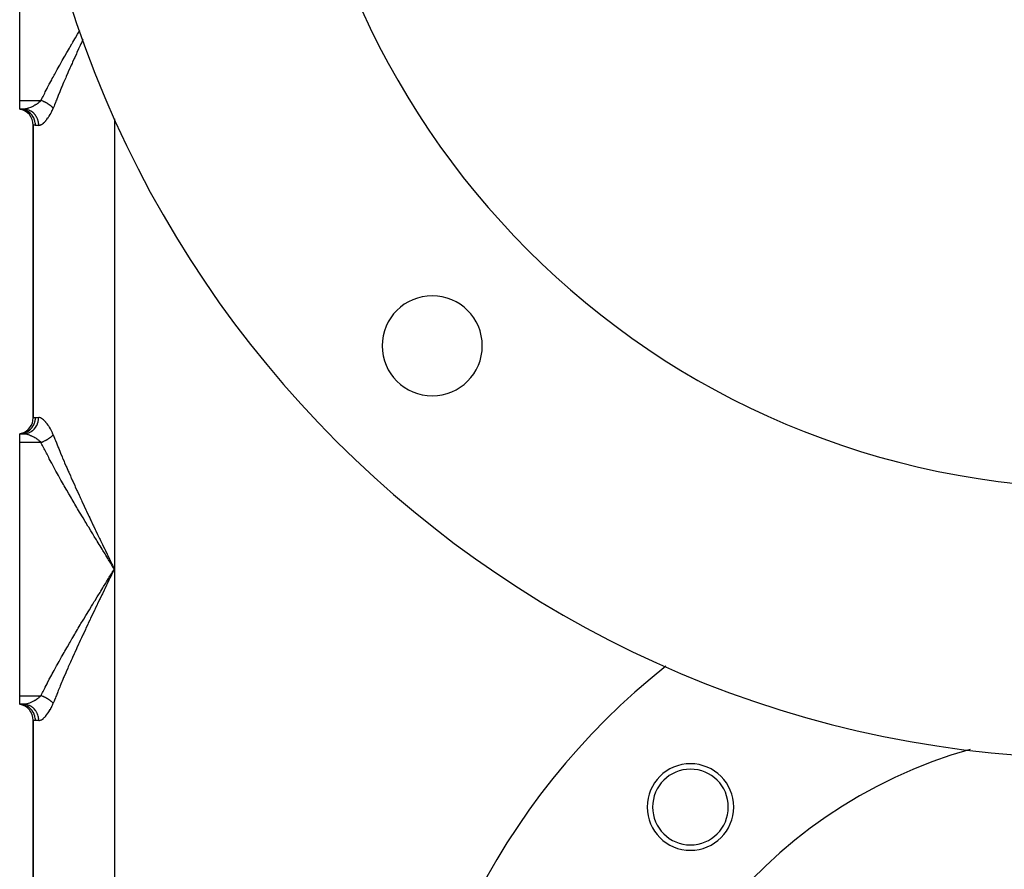
# Model space of a CAD drawing. Extents: x 24 to 1814, y -1045 to 580.
# Drawn here: x 1414 to 1596, y -310 to -153 of the extents above; entities that cross this region are included whole.
import ezdxf

# ---------------------------------------------------------------- set-up
doc = ezdxf.new("R2010")
doc.units = 0
doc.linetypes.add('DASHED', pattern=[11.05, 8.7, -2.35])
doc.layers.get('0').update_dxf_attribs({"linetype": 'CONTINUOUS'})
doc.layers.add('NEVIDI', color=4, linetype='DASHED')

msp = doc.modelspace()

# ---------------------------------------------------------------- linework, layer by layer
at = {"color": 2}
for p, q in [((1414, -168.296882), (1414, -121.488372)), ((1414, -169.892627), (1414, -168.296882)), ((1414.727452, -169.892627), (1414, -169.892627)), ((1414, -169.892627), (1414.306969, -169.958039)), ((1414.727452, -169.892627), (1414, -169.892627)), ((1414.000001, -169.892627), (1414.314251, -169.949632)), ((1414.000001, -169.892627), (1414.325691, -169.934547)), ((1414.273717, -169.905878), (1414.000002, -169.892627)), ((1416.5, -172.850667), (1416.5, -226.934587)), ((1416.5, -226.934587), (1416.5, -172.850667)), ((1414.289707, -229.828774), (1414, -229.892627)), ((1414.727448, -229.892627), (1414, -229.892627)), ((1414, -229.892627), (1414.727452, -229.892627)), ((1414, -231.488372), (1414, -229.892627)), ((1414.306969, -229.827215), (1414.000001, -229.892627)), ((1414.314251, -229.835622), (1414.000001, -229.892627)), ((1414.325691, -229.850706), (1414.000002, -229.892627)), ((1414, -278.296882), (1414, -231.488372)), ((1414, -279.892627), (1414, -278.296882)), ((1414.727452, -279.892627), (1414, -279.892627)), ((1414, -279.892627), (1414.306969, -279.958039)), ((1414.273728, -279.905868), (1414, -279.892627)), ((1414.727452, -279.892627), (1414, -279.892627)), ((1414.000001, -279.892627), (1414.314251, -279.949632)), ((1414.000001, -279.892627), (1414.325691, -279.934547)), ((1416.5, -282.850667), (1416.5, -466.934587)), ((1416.5, -466.934587), (1416.5, -282.850667))]:
    msp.add_line(p, q, dxfattribs=at)
for centre, radius, start, end in [((1614, -89.892627), 200, 180, 360), ((1614, -89.892627), 150, 180, 360), ((1413.5, -172.850667), 3, 0, 80.405932), ((1490.256313, -213.636314), 9.25, 0, 180), ((1490.256313, -213.636314), 9.25, 180, 360), ((1413.5, -226.934587), 3, 285.266953, 360), ((1614, -374.892627), 130, 128.299979, 180), ((1413.5, -282.850667), 3, 0, 80.405932), ((1614, -374.892627), 90, 105.651449, 180), ((1537.986021, -298.878648), 8, 0, 180), ((1537.986021, -298.878648), 7, 0, 180), ((1537.986021, -298.878648), 8, 180, 360), ((1537.986021, -298.878648), 7, 180, 360)]:
    msp.add_arc(centre, radius, start, end, dxfattribs=at)
at = {"layer": 'NEVIDI', "color": 7, "linetype": 'CONTINUOUS'}
for p, q in [((1424.312887, -156.692586), (1424.69475, -156.048236)), ((1424.69475, -156.048236), (1424.819892, -155.83776)), ((1424.819892, -155.83776), (1425.117808, -155.33824)), ((1423.314231, -158.394448), (1423.663671, -157.795976)), ((1423.663671, -157.795976), (1423.687813, -157.754752)), ((1423.687813, -157.754752), (1423.810667, -157.545213)), ((1423.810667, -157.545213), (1424.188696, -156.902858)), ((1424.188696, -156.902858), (1424.312887, -156.692586)), ((1425.178998, -158.116526), (1424.990026, -158.526194)), ((1425.30374, -157.846861), (1425.178998, -158.116526)), ((1425.407451, -157.623107), (1425.30374, -157.846861)), ((1425.68655, -157.023057), (1425.407451, -157.623107)), ((1422.221509, -160.290003), (1422.339788, -160.082887)), ((1422.339788, -160.082887), (1422.703981, -159.448239)), ((1422.703981, -159.448239), (1422.823852, -159.240323)), ((1422.823852, -159.240323), (1423.192828, -158.603184)), ((1423.192828, -158.603184), (1423.314231, -158.394448)), ((1424.475879, -159.648369), (1424.16996, -160.32179)), ((1424.577413, -159.42584), (1424.475879, -159.648369)), ((1424.887192, -158.749733), (1424.577413, -159.42584)), ((1424.990026, -158.526194), (1424.887192, -158.749733)), ((1420.928225, -162.591455), (1421.276779, -161.963985)), ((1421.276779, -161.963985), (1421.391664, -161.758408)), ((1421.391664, -161.758408), (1421.74568, -161.128554)), ((1421.74568, -161.128554), (1421.862297, -160.92222)), ((1421.862297, -160.92222), (1422.221509, -160.290003)), ((1423.517137, -161.775109), (1423.371477, -162.102718)), ((1423.669226, -161.434403), (1423.517137, -161.775109)), ((1423.767965, -161.213925), (1423.669226, -161.434403)), ((1424.069716, -160.543465), (1423.767965, -161.213925)), ((1424.16996, -160.32179), (1424.069716, -160.543465)), ((1420.173056, -163.972399), (1420.360995, -163.625751)), ((1420.360995, -163.625751), (1420.472183, -163.421634)), ((1420.472183, -163.421634), (1420.81511, -162.796358)), ((1420.81511, -162.796358), (1420.928225, -162.591455)), ((1422.884706, -163.207487), (1422.596028, -163.870576)), ((1422.980746, -162.988239), (1422.884706, -163.207487)), ((1423.273976, -162.322748), (1422.980746, -162.988239)), ((1423.371477, -162.102718), (1423.273976, -162.322748)), ((1419.152679, -165.894832), (1419.476917, -165.27595)), ((1419.476917, -165.27595), (1419.584042, -165.073205)), ((1419.584042, -165.073205), (1419.914803, -164.452254)), ((1419.914803, -164.452254), (1420.024006, -164.248834)), ((1420.024006, -164.248834), (1420.173056, -163.972399)), ((1421.982206, -165.302985), (1421.845805, -165.62591)), ((1422.12477, -164.967353), (1421.982206, -165.302985)), ((1422.21761, -164.749781), (1422.12477, -164.967353)), ((1422.501518, -164.089055), (1422.21761, -164.749781)), ((1422.596028, -163.870576), (1422.501518, -164.089055)), ((1418.317584, -167.530212), (1418.627715, -166.915257)), ((1418.627715, -166.915257), (1418.730358, -166.713801)), ((1418.730358, -166.713801), (1419.047733, -166.096922)), ((1419.047733, -166.096922), (1419.152679, -165.894832)), ((1421.12327, -167.369278), (1421.03565, -167.584868)), ((1421.391452, -166.715323), (1421.12327, -167.369278)), ((1421.480917, -166.499045), (1421.391452, -166.715323)), ((1421.754582, -165.842899), (1421.480917, -166.499045)), ((1421.845805, -165.62591), (1421.754582, -165.842899)), ((1414, -168.296882), (1417.93801, -168.296882)), ((1416.806067, -169.187991), (1416.614449, -169.297474)), ((1416.838859, -169.168356), (1416.806067, -169.187991)), ((1417.030105, -169.048273), (1416.838859, -169.168356)), ((1417.057822, -169.030043), (1417.030105, -169.048273)), ((1417.089919, -169.008657), (1417.057822, -169.030043)), ((1417.30227, -168.859227), (1417.089919, -169.008657)), ((1417.33343, -168.836046), (1417.30227, -168.859227)), ((1417.427197, -168.764134), (1417.33343, -168.836046)), ((1417.537268, -168.675213), (1417.427197, -168.764134)), ((1417.567081, -168.650214), (1417.537268, -168.675213)), ((1417.760344, -168.47715), (1417.567081, -168.650214)), ((1417.788313, -168.450293), (1417.760344, -168.47715)), ((1417.78962, -168.449026), (1417.788313, -168.450293)), ((1417.938007, -168.296879), (1417.78962, -168.449026)), ((1417.938007, -168.296881), (1418.217369, -167.731059)), ((1417.944706, -168.299303), (1417.938007, -168.296881)), ((1418.026225, -168.329436), (1417.944706, -168.299303)), ((1418.062, -168.343044), (1418.026225, -168.329436)), ((1418.099768, -168.357663), (1418.062, -168.343044)), ((1418.133642, -168.370996), (1418.099768, -168.357663)), ((1418.143389, -168.374872), (1418.133642, -168.370996)), ((1418.179075, -168.38921), (1418.143389, -168.374872)), ((1418.260188, -168.422672), (1418.179075, -168.38921)), ((1418.217369, -167.731059), (1418.317584, -167.530212)), ((1418.295743, -168.437724), (1418.260188, -168.422672)), ((1418.323557, -168.449663), (1418.295743, -168.437724)), ((1418.357084, -168.464246), (1418.323557, -168.449663)), ((1418.376413, -168.47275), (1418.357084, -168.464246)), ((1418.41173, -168.488469), (1418.376413, -168.47275)), ((1418.491857, -168.525016), (1418.41173, -168.488469)), ((1418.526894, -168.541386), (1418.491857, -168.525016)), ((1418.544732, -168.549813), (1418.526894, -168.541386)), ((1418.577817, -168.565607), (1418.544732, -168.549813)), ((1418.606312, -168.579385), (1418.577817, -168.565607)), ((1418.641034, -168.596392), (1418.606312, -168.579385)), ((1418.71957, -168.635761), (1418.641034, -168.596392)), ((1418.753858, -168.653347), (1418.71957, -168.635761)), ((1418.761968, -168.657542), (1418.753858, -168.653347)), ((1418.794331, -168.674419), (1418.761968, -168.657542)), ((1418.831432, -168.69404), (1418.794331, -168.674419)), ((1418.865255, -168.712184), (1418.831432, -168.69404)), ((1418.941703, -168.754113), (1418.865255, -168.712184)), ((1418.973763, -168.772084), (1418.941703, -168.754113)), ((1418.97496, -168.77276), (1418.973763, -168.772084)), ((1419.005199, -168.789933), (1418.97496, -168.77276)), ((1419.050186, -168.815873), (1419.005199, -168.789933)), ((1419.0829, -168.835036), (1419.050186, -168.815873)), ((1419.156685, -168.879212), (1419.0829, -168.835036)), ((1419.178858, -168.892752), (1419.156685, -168.879212)), ((1419.188755, -168.898835), (1419.178858, -168.892752)), ((1419.209156, -168.911456), (1419.188755, -168.898835)), ((1419.261004, -168.944021), (1419.209156, -168.911456)), ((1419.292371, -168.964071), (1419.261004, -168.944021)), ((1419.362956, -169.010185), (1419.292371, -168.964071)), ((1419.375801, -169.018729), (1419.362956, -169.010185)), ((1419.3935, -169.030579), (1419.375801, -169.018729)), ((1419.404671, -169.038107), (1419.3935, -169.030579)), ((1419.462366, -169.077581), (1419.404671, -169.038107)), ((1419.492166, -169.098371), (1419.462366, -169.077581)), ((1419.559062, -169.146087), (1419.492166, -169.098371)), ((1419.563255, -169.149128), (1419.559062, -169.146087)), ((1419.587998, -169.167193), (1419.563255, -169.149128)), ((1419.590692, -169.169172), (1419.587998, -169.167193)), ((1419.652868, -169.215583), (1419.590692, -169.169172)), ((1419.68084, -169.236928), (1419.652868, -169.215583)), ((1419.740106, -169.283165), (1419.68084, -169.236928)), ((1420.431201, -169.101415), (1420.347555, -169.315753)), ((1420.598646, -168.67581), (1420.431201, -169.101415)), ((1420.687678, -168.451305), (1420.598646, -168.67581)), ((1420.773227, -168.236703), (1420.687678, -168.451305)), ((1421.03565, -167.584868), (1420.773227, -168.236703)), ((1414.322307, -169.911012), (1414.273717, -169.905878)), ((1414.339033, -169.912974), (1414.322307, -169.911012)), ((1414.659862, -169.970415), (1414.339033, -169.912974)), ((1414.706166, -169.98189), (1414.659862, -169.970415)), ((1414.722486, -169.986131), (1414.706166, -169.98189)), ((1415.034344, -170.087613), (1414.722486, -169.986131)), ((1414.898647, -169.885149), (1414.727454, -169.892627)), ((1414.730521, -169.892629), (1414.727454, -169.892627)), ((1414.98987, -169.905886), (1414.730521, -169.892629)), ((1414.924976, -169.882772), (1414.898647, -169.885149)), ((1415.046646, -169.868025), (1414.924976, -169.882772)), ((1415.052416, -169.912977), (1414.98987, -169.905886)), ((1415.07719, -170.104724), (1415.034344, -170.087613)), ((1415.107963, -169.85842), (1415.046646, -169.868025)), ((1415.103269, -169.91987), (1415.052416, -169.912977)), ((1415.092813, -170.111163), (1415.07719, -170.104724)), ((1415.390013, -170.25524), (1415.092813, -170.111163)), ((1415.359982, -169.970438), (1415.103269, -169.91987)), ((1415.135848, -169.853603), (1415.107963, -169.85842)), ((1415.328615, -169.813176), (1415.135848, -169.853603)), ((1415.357928, -169.806006), (1415.328615, -169.813176)), ((1415.402323, -169.794665), (1415.357928, -169.806006)), ((1415.419718, -169.98608), (1415.359982, -169.970438)), ((1415.429156, -170.277465), (1415.390013, -170.25524)), ((1415.560204, -169.749872), (1415.402323, -169.794665)), ((1415.469313, -170.000208), (1415.419718, -169.98608)), ((1415.443802, -170.28599), (1415.429156, -170.277465)), ((1415.720666, -170.470298), (1415.443802, -170.28599)), ((1415.718683, -170.087565), (1415.469313, -170.000208)), ((1415.590892, -169.74039), (1415.560204, -169.749872)), ((1415.788878, -169.673516), (1415.590892, -169.74039)), ((1415.774837, -170.111162), (1415.718683, -170.087565)), ((1415.755398, -170.496811), (1415.720666, -170.470298)), ((1415.768807, -170.507268), (1415.755398, -170.496811)), ((1416.020511, -170.729085), (1415.768807, -170.507268)), ((1415.822116, -170.132209), (1415.774837, -170.111162)), ((1415.802144, -169.668694), (1415.788878, -169.673516)), ((1415.833822, -169.65701), (1415.802144, -169.668694)), ((1416.059732, -170.255267), (1415.822116, -170.132209)), ((1416.049483, -169.571316), (1415.833822, -169.65701)), ((1416.050464, -170.759105), (1416.020511, -170.729085)), ((1416.081644, -169.557634), (1416.049483, -169.571316)), ((1416.062395, -170.771306), (1416.050464, -170.759105)), ((1416.111245, -170.285994), (1416.059732, -170.255267)), ((1416.283849, -171.026706), (1416.062395, -170.771306)), ((1416.196342, -169.50696), (1416.081644, -169.557634)), ((1416.155583, -170.313681), (1416.111245, -170.285994)), ((1416.376613, -170.470313), (1416.155583, -170.313681)), ((1416.299906, -169.458705), (1416.196342, -169.50696)), ((1416.308885, -171.059592), (1416.283849, -171.026706)), ((1416.332559, -169.443001), (1416.299906, -169.458705)), ((1416.319099, -171.073283), (1416.308885, -171.059592)), ((1416.506111, -171.357911), (1416.319099, -171.073283)), ((1416.552498, -169.331012), (1416.332559, -169.443001)), ((1416.422735, -170.507271), (1416.376613, -170.470313)), ((1416.463298, -170.541113), (1416.422735, -170.507271)), ((1416.663848, -170.728957), (1416.463298, -170.541113)), ((1416.585366, -169.313329), (1416.552498, -169.331012)), ((1416.614449, -169.297474), (1416.585366, -169.313329)), ((1416.704115, -170.771305), (1416.663848, -170.728957)), ((1416.74, -170.810531), (1416.704115, -170.771305)), ((1416.916368, -171.026713), (1416.74, -170.810531)), ((1416.950144, -171.073277), (1416.916368, -171.026713)), ((1416.980848, -171.117306), (1416.950144, -171.073277)), ((1419.464754, -171.167385), (1419.642601, -170.871158)), ((1419.642601, -170.871158), (1419.668466, -170.825636)), ((1419.668466, -170.825636), (1419.839626, -170.506422)), ((1419.743614, -169.285945), (1419.740106, -169.283165)), ((1419.765827, -169.303678), (1419.743614, -169.285945)), ((1419.770666, -169.307568), (1419.765827, -169.303678)), ((1419.831127, -169.357051), (1419.770666, -169.307568)), ((1419.857162, -169.378875), (1419.831127, -169.357051)), ((1419.839626, -170.506422), (1419.864216, -170.457733)), ((1419.905127, -169.419948), (1419.857162, -169.378875)), ((1419.864216, -170.457733), (1420.026802, -170.114214)), ((1419.915257, -169.428772), (1419.905127, -169.419948)), ((1419.928948, -169.440783), (1419.915257, -169.428772)), ((1419.940218, -169.450746), (1419.928948, -169.440783)), ((1419.995863, -169.500977), (1419.940218, -169.450746)), ((1420.019735, -169.523086), (1419.995863, -169.500977)), ((1420.057266, -169.558573), (1420.019735, -169.523086)), ((1420.026802, -170.114214), (1420.050103, -170.061515)), ((1420.050103, -170.061515), (1420.198342, -169.701138)), ((1420.072805, -169.573539), (1420.057266, -169.558573)), ((1420.07903, -169.579582), (1420.072805, -169.573539)), ((1420.095531, -169.595731), (1420.07903, -169.579582)), ((1420.145942, -169.646329), (1420.095531, -169.595731)), ((1420.167478, -169.668563), (1420.145942, -169.646329)), ((1420.195553, -169.698152), (1420.167478, -169.668563)), ((1420.198346, -169.701134), (1420.195553, -169.698152)), ((1420.347555, -169.315753), (1420.198342, -169.701138)), ((1416.51853, -172.854493), (1416.5, -172.850667)), ((1416.5259, -171.392631), (1416.506111, -171.357911)), ((1416.524755, -172.855696), (1416.51853, -172.854493)), ((1416.590618, -172.867015), (1416.524755, -172.855696)), ((1416.534231, -171.407574), (1416.5259, -171.392631)), ((1416.683258, -171.716691), (1416.534231, -171.407574)), ((1416.603967, -172.869067), (1416.590618, -172.867015)), ((1416.619291, -172.871337), (1416.603967, -172.869067)), ((1416.717917, -172.883279), (1416.619291, -172.871337)), ((1416.697823, -171.75249), (1416.683258, -171.716691)), ((1416.704202, -171.768592), (1416.697823, -171.75249)), ((1416.812115, -172.096632), (1416.704202, -171.768592)), ((1416.738226, -172.885126), (1416.717917, -172.883279)), ((1416.898609, -172.892554), (1416.738226, -172.885126)), ((1416.821597, -172.132954), (1416.812115, -172.096632)), ((1416.82576, -172.149502), (1416.821597, -172.132954)), ((1416.890421, -172.491139), (1416.82576, -172.149502)), ((1416.894878, -172.526704), (1416.890421, -172.491139)), ((1416.896884, -172.54391), (1416.894878, -172.526704)), ((1416.916667, -172.892627), (1416.896884, -172.54391)), ((1416.916667, -172.892627), (1416.898609, -172.892554)), ((1417.522877, -172.892627), (1416.916667, -172.892627)), ((1417.129385, -171.357909), (1416.980848, -171.117306)), ((1417.156332, -171.407563), (1417.129385, -171.357909)), ((1417.181293, -171.455603), (1417.156332, -171.407563)), ((1417.299169, -171.716688), (1417.181293, -171.455603)), ((1417.319242, -171.768589), (1417.299169, -171.716688)), ((1417.337999, -171.819751), (1417.319242, -171.768589)), ((1417.42267, -172.096627), (1417.337999, -171.819751)), ((1417.435796, -172.149697), (1417.42267, -172.096627)), ((1417.448026, -172.203063), (1417.435796, -172.149697)), ((1417.497722, -172.491132), (1417.448026, -172.203063)), ((1417.503915, -172.543879), (1417.497722, -172.491132)), ((1417.509406, -172.598578), (1417.503915, -172.543879)), ((1417.522878, -172.892623), (1417.509406, -172.598578)), ((1417.522877, -172.892627), (1417.562267, -172.891488)), ((1417.562267, -172.891488), (1417.643875, -172.881955)), ((1417.643875, -172.881955), (1417.66553, -172.877904)), ((1417.66553, -172.877904), (1417.817136, -172.833521)), ((1417.817136, -172.833521), (1417.840014, -172.824574)), ((1417.840014, -172.824574), (1417.999611, -172.747705)), ((1417.999611, -172.747705), (1418.023804, -172.733997)), ((1418.023804, -172.733997), (1418.191267, -172.625635)), ((1418.191267, -172.625635), (1418.216651, -172.607266)), ((1418.216651, -172.607266), (1418.370959, -172.485513)), ((1418.370959, -172.485513), (1418.392018, -172.467604)), ((1418.392018, -172.467604), (1418.418332, -172.4448)), ((1418.418332, -172.4448), (1418.597757, -172.276882)), ((1418.597757, -172.276882), (1418.624516, -172.250023)), ((1418.624516, -172.250023), (1418.806074, -172.055648)), ((1418.806074, -172.055648), (1418.833223, -172.024773)), ((1418.833223, -172.024773), (1419.016501, -171.803995)), ((1419.016501, -171.803995), (1419.043689, -171.769388)), ((1419.043689, -171.769388), (1419.227838, -171.521831)), ((1419.227838, -171.521831), (1419.255106, -171.483172)), ((1419.255106, -171.483172), (1419.388475, -171.286215)), ((1419.388475, -171.286215), (1419.437925, -171.209713)), ((1419.437925, -171.209713), (1419.464754, -171.167385)), ((1431.5, -171.667849), (1431.5, -254.892627)), ((1416.5, -226.934587), (1416.5002, -226.934542)), ((1416.5002, -226.934542), (1416.524755, -226.929558)), ((1416.524755, -226.929558), (1416.531877, -226.928218)), ((1416.531877, -226.928218), (1416.603967, -226.916187)), ((1416.603967, -226.916187), (1416.618226, -226.914071)), ((1416.618226, -226.914071), (1416.619291, -226.913917)), ((1416.619291, -226.913917), (1416.738226, -226.900128)), ((1416.738226, -226.900128), (1416.759428, -226.898423)), ((1416.759428, -226.898423), (1416.916667, -226.892627)), ((1416.829883, -227.618968), (1416.89042, -227.294122)), ((1416.89042, -227.294122), (1416.896885, -227.241345)), ((1416.896885, -227.241345), (1416.898793, -227.224141)), ((1416.898793, -227.224141), (1416.916667, -226.892627)), ((1416.916667, -226.892627), (1417.522877, -226.892627)), ((1417.435796, -227.635555), (1417.497492, -227.295948)), ((1417.497492, -227.295948), (1417.497712, -227.294199)), ((1417.497712, -227.294199), (1417.503915, -227.241373)), ((1417.503915, -227.241373), (1417.522877, -226.895918)), ((1417.562267, -226.893765), (1417.522877, -226.892627)), ((1417.522877, -226.895918), (1417.522879, -226.892627)), ((1417.666147, -226.907463), (1417.562267, -226.893765)), ((1417.688125, -226.912207), (1417.666147, -226.907463)), ((1417.841243, -226.961157), (1417.688125, -226.912207)), ((1417.864326, -226.970766), (1417.841243, -226.961157)), ((1418.025527, -227.05225), (1417.864326, -226.970766)), ((1418.049911, -227.066621), (1418.025527, -227.05225)), ((1418.218761, -227.179553), (1418.049911, -227.066621)), ((1418.244525, -227.198733), (1418.218761, -227.179553)), ((1418.370959, -227.299754), (1418.244525, -227.198733)), ((1418.420579, -227.342434), (1418.370959, -227.299754)), ((1418.447089, -227.365924), (1418.420579, -227.342434)), ((1418.626594, -227.537336), (1418.447089, -227.365924)), ((1415.458331, -229.490693), (1415.720707, -229.314924)), ((1415.720707, -229.314924), (1415.768807, -229.277985)), ((1415.768807, -229.277985), (1415.782118, -229.267479)), ((1415.782118, -229.267479), (1416.020394, -229.056283)), ((1416.020394, -229.056283), (1416.062394, -229.013947)), ((1416.062394, -229.013947), (1416.074257, -229.001675)), ((1416.074257, -229.001675), (1416.283862, -228.758529)), ((1416.111242, -229.49926), (1416.376631, -229.314923)), ((1416.283862, -228.758529), (1416.319098, -228.711972)), ((1416.319098, -228.711972), (1416.329264, -228.698181)), ((1416.329264, -228.698181), (1416.506099, -228.427362)), ((1416.376631, -229.314923), (1416.381705, -229.310935)), ((1416.381705, -229.310935), (1416.422731, -229.277984)), ((1416.422731, -229.277984), (1416.663869, -229.056273)), ((1416.506099, -228.427362), (1416.53423, -228.377682)), ((1416.53423, -228.377682), (1416.542517, -228.362617)), ((1416.542517, -228.362617), (1416.683259, -228.06856)), ((1416.663869, -229.056273), (1416.667562, -229.052459)), ((1416.667562, -229.052459), (1416.704112, -229.013948)), ((1416.683259, -228.06856), (1416.704201, -228.016664)), ((1416.704112, -229.013948), (1416.916293, -228.75864)), ((1416.704201, -228.016664), (1416.710461, -228.000594)), ((1416.710461, -228.000594), (1416.812115, -227.68862)), ((1416.812115, -227.68862), (1416.82576, -227.635754)), ((1416.82576, -227.635754), (1416.829883, -227.618968)), ((1416.916293, -228.75864), (1416.91861, -228.755506)), ((1416.91861, -228.755506), (1416.950144, -228.711975)), ((1416.950144, -228.711975), (1417.129343, -228.42742)), ((1417.129343, -228.42742), (1417.130533, -228.425272)), ((1417.130533, -228.425272), (1417.156333, -228.377689)), ((1417.156333, -228.377689), (1417.299175, -228.068552)), ((1417.299175, -228.068552), (1417.299631, -228.067402)), ((1417.299631, -228.067402), (1417.319243, -228.016663)), ((1417.319243, -228.016663), (1417.422631, -227.68878)), ((1417.422631, -227.68878), (1417.422693, -227.68854)), ((1417.422693, -227.68854), (1417.435796, -227.635555)), ((1418.653333, -227.564671), (1418.626594, -227.537336)), ((1418.835276, -227.762836), (1418.653333, -227.564671)), ((1418.862299, -227.794071), (1418.835276, -227.762836)), ((1419.045741, -228.018607), (1418.862299, -227.794071)), ((1419.073125, -228.054028), (1419.045741, -228.018607)), ((1419.257401, -228.305602), (1419.073125, -228.054028)), ((1419.28475, -228.344948), (1419.257401, -228.305602)), ((1419.388477, -228.49917), (1419.28475, -228.344948)), ((1419.466732, -228.62102), (1419.388477, -228.49917)), ((1419.493418, -228.663719), (1419.466732, -228.62102)), ((1419.66988, -228.962089), (1419.493418, -228.663719)), ((1419.695472, -229.007844), (1419.66988, -228.962089)), ((1419.865068, -229.329219), (1419.695472, -229.007844)), ((1414.000002, -229.892627), (1414.273771, -229.87937)), ((1414.273771, -229.87937), (1414.339033, -229.872279)), ((1414.339033, -229.872279), (1414.355761, -229.870216)), ((1414.355761, -229.870216), (1414.659914, -229.814827)), ((1414.659914, -229.814827), (1414.722486, -229.799122)), ((1414.722486, -229.799122), (1414.738573, -229.79484)), ((1414.727448, -229.892627), (1414.989852, -229.87937)), ((1414.727448, -229.892627), (1414.873127, -229.898095)), ((1414.738573, -229.79484), (1415.034197, -229.697698)), ((1414.873127, -229.898095), (1414.899357, -229.900165)), ((1414.899357, -229.900165), (1415.046714, -229.917239)), ((1414.989852, -229.87937), (1415.001447, -229.87817)), ((1415.001447, -229.87817), (1415.052417, -229.872277)), ((1415.034197, -229.697698), (1415.092814, -229.67409)), ((1415.046714, -229.917239), (1415.081707, -229.922552)), ((1415.052417, -229.872277), (1415.36001, -229.814808)), ((1415.081707, -229.922552), (1415.109406, -229.927077)), ((1415.092814, -229.67409), (1415.108469, -229.667529)), ((1415.108469, -229.667529), (1415.390059, -229.529988)), ((1415.109406, -229.927077), (1415.301473, -229.96567)), ((1415.301473, -229.96567), (1415.330662, -229.972571)), ((1415.330662, -229.972571), (1415.402237, -229.990566)), ((1415.36001, -229.814808), (1415.369993, -229.812298)), ((1415.369993, -229.812298), (1415.419719, -229.799174)), ((1415.390059, -229.529988), (1415.443803, -229.499263)), ((1415.402237, -229.990566), (1415.532137, -230.026927)), ((1415.419719, -229.799174), (1415.718674, -229.697692)), ((1415.443803, -229.499263), (1415.458331, -229.490693)), ((1415.532137, -230.026927), (1415.562706, -230.036147)), ((1415.562706, -230.036147), (1415.773019, -230.106029)), ((1415.718674, -229.697692), (1415.727164, -229.694221)), ((1415.727164, -229.694221), (1415.774836, -229.674091)), ((1415.773019, -230.106029), (1415.788862, -230.111733)), ((1415.774836, -229.674091), (1416.059725, -229.529989)), ((1415.788862, -230.111733), (1415.804719, -230.117502)), ((1415.804719, -230.117502), (1416.019731, -230.201488)), ((1416.019731, -230.201488), (1416.051972, -230.214989)), ((1416.051972, -230.214989), (1416.196279, -230.278264)), ((1416.059725, -229.529989), (1416.066477, -229.526048)), ((1416.066477, -229.526048), (1416.111242, -229.49926)), ((1416.196279, -230.278264), (1416.269797, -230.312276)), ((1416.269797, -230.312276), (1416.302382, -230.327732)), ((1416.302382, -230.327732), (1416.522268, -230.4382)), ((1416.522268, -230.4382), (1416.55508, -230.455623)), ((1416.55508, -230.455623), (1416.614362, -230.487733)), ((1416.614362, -230.487733), (1416.775944, -230.579464)), ((1416.775944, -230.579464), (1416.808855, -230.598924)), ((1416.808855, -230.598924), (1417.027918, -230.735548)), ((1417.027918, -230.735548), (1417.030036, -230.736932)), ((1417.030036, -230.736932), (1417.060171, -230.756761)), ((1417.060171, -230.756761), (1417.272753, -230.904374)), ((1417.272753, -230.904374), (1417.30398, -230.927282)), ((1417.30398, -230.927282), (1417.427198, -231.02111)), ((1417.427198, -231.02111), (1417.50831, -231.086133)), ((1417.50831, -231.086133), (1417.53835, -231.110929)), ((1417.53835, -231.110929), (1417.73252, -231.281873)), ((1418.719587, -231.149484), (1418.794285, -231.110863)), ((1418.794285, -231.110863), (1418.797579, -231.109133)), ((1418.797579, -231.109133), (1418.826511, -231.093839)), ((1418.826511, -231.093839), (1418.831504, -231.091182)), ((1418.831504, -231.091182), (1418.908323, -231.049615)), ((1418.908323, -231.049615), (1418.941793, -231.031099)), ((1418.941793, -231.031099), (1419.005171, -230.995342)), ((1419.005171, -230.995342), (1419.01731, -230.988389)), ((1419.01731, -230.988389), (1419.036426, -230.977369)), ((1419.036426, -230.977369), (1419.050189, -230.969382)), ((1419.050189, -230.969382), (1419.124413, -230.925528)), ((1419.124413, -230.925528), (1419.156685, -230.90604)), ((1419.156685, -230.90604), (1419.209129, -230.873812)), ((1419.209129, -230.873812), (1419.229419, -230.861153)), ((1419.229419, -230.861153), (1419.239225, -230.854996)), ((1419.239225, -230.854996), (1419.261034, -230.841212)), ((1419.261034, -230.841212), (1419.332126, -230.795386)), ((1419.332126, -230.795386), (1419.362966, -230.775068)), ((1419.362966, -230.775068), (1419.404751, -230.747102)), ((1419.404751, -230.747102), (1419.432298, -230.728382)), ((1419.432298, -230.728382), (1419.433465, -230.727583)), ((1419.433465, -230.727583), (1419.462323, -230.707715)), ((1419.462323, -230.707715), (1419.529825, -230.660213)), ((1419.529825, -230.660213), (1419.559035, -230.639195)), ((1419.559035, -230.639195), (1419.590698, -230.616084)), ((1419.590698, -230.616084), (1419.617846, -230.595989)), ((1419.617846, -230.595989), (1419.624628, -230.590928)), ((1419.624628, -230.590928), (1419.652865, -230.569675)), ((1419.652865, -230.569675), (1419.716245, -230.520871)), ((1419.716245, -230.520871), (1419.743625, -230.499295)), ((1419.743625, -230.499295), (1419.765816, -230.48158)), ((1419.765816, -230.48158), (1419.791235, -230.46103)), ((1419.791235, -230.46103), (1419.804797, -230.449949)), ((1419.804797, -230.449949), (1419.83117, -230.428164)), ((1419.83117, -230.428164), (1419.890012, -230.378376)), ((1419.889516, -229.37844), (1419.865068, -229.329219)), ((1420.050495, -229.724633), (1419.889516, -229.37844)), ((1419.890012, -230.378376), (1419.915321, -230.356432)), ((1419.915321, -230.356432), (1419.928954, -230.344473)), ((1419.928954, -230.344473), (1419.952433, -230.323641)), ((1419.952433, -230.323641), (1419.971645, -230.306367)), ((1419.971645, -230.306367), (1419.99586, -230.284289)), ((1419.99586, -230.284289), (1420.049692, -230.233924)), ((1420.049692, -230.233924), (1420.072758, -230.211766)), ((1420.073515, -229.777679), (1420.050495, -229.724633)), ((1420.072758, -230.211766), (1420.079045, -230.205663)), ((1420.198342, -230.084116), (1420.073515, -229.777679)), ((1420.079045, -230.205663), (1420.100493, -230.184631)), ((1420.100493, -230.184631), (1420.124035, -230.161155)), ((1420.124035, -230.161155), (1420.145913, -230.138954)), ((1420.145913, -230.138954), (1420.19444, -230.088286)), ((1420.19444, -230.088286), (1420.198341, -230.084123)), ((1420.198342, -230.084116), (1420.431202, -230.68384)), ((1420.431202, -230.68384), (1420.515315, -230.898201)), ((1420.515315, -230.898201), (1420.598649, -231.109452)), ((1420.598649, -231.109452), (1420.773225, -231.548546)), ((1417.93801, -231.488372), (1414, -231.488372)), ((1417.73252, -231.281873), (1417.760823, -231.308549)), ((1417.760823, -231.308549), (1417.789522, -231.336123)), ((1417.789522, -231.336123), (1417.938007, -231.488367)), ((1417.938007, -231.488367), (1417.942805, -231.486633)), ((1418.11769, -231.853328), (1417.938009, -231.488373)), ((1417.942805, -231.486633), (1417.990532, -231.469156)), ((1417.990532, -231.469156), (1418.02626, -231.455801)), ((1418.02626, -231.455801), (1418.107812, -231.424446)), ((1418.107812, -231.424446), (1418.13366, -231.414254)), ((1418.217364, -232.054184), (1418.11769, -231.853328)), ((1418.13366, -231.414254), (1418.1435, -231.410341)), ((1418.1435, -231.410341), (1418.167518, -231.400718)), ((1418.167518, -231.400718), (1418.224706, -231.377376)), ((1418.525993, -232.669354), (1418.217364, -232.054184)), ((1418.224706, -231.377376), (1418.260245, -231.362566)), ((1418.260245, -231.362566), (1418.341092, -231.327997)), ((1418.341092, -231.327997), (1418.357098, -231.321008)), ((1418.357098, -231.321008), (1418.376455, -231.312491)), ((1418.376455, -231.312491), (1418.390622, -231.306213)), ((1418.390622, -231.306213), (1418.456884, -231.276342)), ((1418.456884, -231.276342), (1418.49183, -231.26025)), ((1418.49183, -231.26025), (1418.571508, -231.222671)), ((1418.627711, -232.869987), (1418.525993, -232.669354)), ((1418.571508, -231.222671), (1418.577788, -231.219657)), ((1418.577788, -231.219657), (1418.606328, -231.205858)), ((1418.606328, -231.205858), (1418.610781, -231.20369)), ((1418.610781, -231.20369), (1418.685217, -231.166867)), ((1418.943687, -233.487068), (1418.627711, -232.869987)), ((1418.685217, -231.166867), (1418.719587, -231.149484)), ((1420.773225, -231.548546), (1420.859242, -231.763253)), ((1420.859242, -231.763253), (1421.123268, -232.415973)), ((1421.123268, -232.415973), (1421.211213, -232.631385)), ((1421.211213, -232.631385), (1421.480917, -233.286209)), ((1419.047739, -233.688344), (1418.943687, -233.487068)), ((1419.370676, -234.307402), (1419.047739, -233.688344)), ((1419.476939, -234.509344), (1419.370676, -234.307402)), ((1419.806474, -235.130444), (1419.476939, -234.509344)), ((1421.480917, -233.286209), (1421.570696, -233.502349)), ((1421.570696, -233.502349), (1421.845805, -234.159344)), ((1421.845805, -234.159344), (1421.937095, -234.375669)), ((1421.937095, -234.375669), (1421.982183, -234.482215)), ((1421.982183, -234.482215), (1422.21761, -235.035472)), ((1419.914842, -235.333073), (1419.806474, -235.130444)), ((1420.173057, -235.812855), (1419.914842, -235.333073)), ((1420.250631, -235.956192), (1420.173057, -235.812855)), ((1420.360994, -236.159499), (1420.250631, -235.956192)), ((1420.702851, -236.784895), (1420.360994, -236.159499)), ((1422.21761, -235.035472), (1422.310813, -235.253133)), ((1422.310813, -235.253133), (1422.596027, -235.914677)), ((1422.596027, -235.914677), (1422.690827, -236.133123)), ((1422.690827, -236.133123), (1422.980746, -236.797015)), ((1420.815148, -236.988963), (1420.702851, -236.784895)), ((1421.162691, -237.616522), (1420.815148, -236.988963)), ((1421.276776, -237.821264), (1421.162691, -237.616522)), ((1421.629808, -238.45113), (1421.276776, -237.821264)), ((1422.980746, -236.797015), (1423.077068, -237.016258)), ((1423.077068, -237.016258), (1423.371477, -237.682536)), ((1423.371477, -237.682536), (1423.469008, -237.902041)), ((1423.469008, -237.902041), (1423.517137, -238.010145)), ((1423.517137, -238.010145), (1423.767965, -238.571329)), ((1421.745676, -238.656691), (1421.629808, -238.45113)), ((1422.103965, -239.288914), (1421.745676, -238.656691)), ((1422.221513, -239.495258), (1422.103965, -239.288914)), ((1422.58484, -240.129897), (1422.221513, -239.495258)), ((1422.703996, -240.337042), (1422.58484, -240.129897)), ((1423.767965, -238.571329), (1423.867138, -238.792224)), ((1423.867138, -238.792224), (1424.169985, -239.463517)), ((1424.169985, -239.463517), (1424.270607, -239.685519)), ((1424.270607, -239.685519), (1424.577413, -240.359414)), ((1423.072156, -240.974158), (1422.703996, -240.337042)), ((1423.192859, -241.182124), (1423.072156, -240.974158)), ((1423.565668, -241.821774), (1423.192859, -241.182124)), ((1423.663685, -241.989302), (1423.565668, -241.821774)), ((1423.687861, -242.030584), (1423.663685, -241.989302)), ((1424.065083, -242.672738), (1423.687861, -242.030584)), ((1424.577413, -240.359414), (1424.679246, -240.582131)), ((1424.679246, -240.582131), (1424.989985, -241.25897)), ((1424.989985, -241.25897), (1425.092958, -241.482379)), ((1425.092958, -241.482379), (1425.178998, -241.668727)), ((1425.178998, -241.668727), (1425.407451, -242.162146)), ((1424.188722, -242.882439), (1424.065083, -242.672738)), ((1424.569951, -243.526788), (1424.188722, -242.882439)), ((1424.69475, -243.737016), (1424.569951, -243.526788)), ((1425.078639, -244.381657), (1424.69475, -243.737016)), ((1425.407451, -242.162146), (1425.511607, -242.386465)), ((1425.511607, -242.386465), (1425.828894, -243.067475)), ((1425.828894, -243.067475), (1425.933908, -243.292135)), ((1425.933908, -243.292135), (1426.253518, -243.973781)), ((1425.204223, -244.591906), (1425.078639, -244.381657)), ((1425.590446, -245.236667), (1425.204223, -244.591906)), ((1425.716775, -245.446985), (1425.590446, -245.236667)), ((1426.105173, -246.091951), (1425.716775, -245.446985)), ((1426.253518, -243.973781), (1426.35922, -244.198553)), ((1426.35922, -244.198553), (1426.680674, -244.880218)), ((1426.680674, -244.880218), (1426.78688, -245.10484)), ((1426.78688, -245.10484), (1426.941426, -245.431195)), ((1426.941426, -245.431195), (1427.110195, -245.786937)), ((1426.232187, -246.302353), (1426.105173, -246.091951)), ((1426.6226, -246.947596), (1426.232187, -246.302353)), ((1426.75025, -247.158105), (1426.6226, -246.947596)), ((1427.142527, -247.803695), (1426.75025, -247.158105)), ((1427.110195, -245.786937), (1427.21704, -246.011813)), ((1427.21704, -246.011813), (1427.541889, -246.694003)), ((1427.541889, -246.694003), (1427.649261, -246.919009)), ((1427.649261, -246.919009), (1427.975633, -247.601598)), ((1427.270764, -248.014335), (1427.142527, -247.803695)), ((1427.497177, -248.385784), (1427.270764, -248.014335)), ((1427.663969, -248.659068), (1427.497177, -248.385784)), ((1427.793516, -248.871131), (1427.663969, -248.659068)), ((1428.188169, -249.51619), (1427.793516, -248.871131)), ((1427.975633, -247.601598), (1428.083492, -247.826762)), ((1428.083492, -247.826762), (1428.411258, -248.509824)), ((1428.411258, -248.509824), (1428.519627, -248.735301)), ((1428.519627, -248.735301), (1428.776374, -249.268841)), ((1428.776374, -249.268841), (1428.84858, -249.418734)), ((1428.318313, -249.728608), (1428.188169, -249.51619)), ((1428.714232, -250.373988), (1428.318313, -249.728608)), ((1428.844976, -250.586856), (1428.714232, -250.373988)), ((1429.242181, -251.232867), (1428.844976, -250.586856)), ((1428.84858, -249.418734), (1428.957217, -249.64413)), ((1428.957217, -249.64413), (1429.287481, -250.328506)), ((1429.287481, -250.328506), (1429.396548, -250.554259)), ((1429.396548, -250.554259), (1429.727744, -251.239097)), ((1429.37333, -251.44596), (1429.242181, -251.232867)), ((1429.771686, -252.092671), (1429.37333, -251.44596)), ((1429.727744, -251.239097), (1429.837152, -251.465121)), ((1429.903197, -252.306014), (1429.771686, -252.092671)), ((1429.837152, -251.465121), (1430.169309, -252.150779)), ((1430.302572, -252.9535), (1429.903197, -252.306014)), ((1430.169309, -252.150779), (1430.279009, -252.377074)), ((1430.279009, -252.377074), (1430.611979, -253.063551)), ((1430.434399, -253.167114), (1430.302572, -252.9535)), ((1430.834658, -253.815437), (1430.434399, -253.167114)), ((1430.611979, -253.063551), (1430.654618, -253.151423)), ((1430.654618, -253.151423), (1430.721849, -253.28996)), ((1430.721849, -253.28996), (1431.055664, -253.977617)), ((1430.966766, -254.029355), (1430.834658, -253.815437)), ((1431.367747, -254.678532), (1430.966766, -254.029355)), ((1431.055664, -253.977617), (1431.16583, -254.2045)), ((1431.16583, -254.2045), (1431.5, -254.892627)), ((1431.5, -254.892627), (1431.367747, -254.678532)), ((1430.034869, -257.265693), (1430.434392, -256.61814)), ((1430.434392, -256.61814), (1430.566373, -256.404325)), ((1430.566373, -256.404325), (1430.96676, -255.755902)), ((1430.945471, -256.0346), (1430.654572, -256.633927)), ((1431.055638, -255.80769), (1430.945471, -256.0346)), ((1430.96676, -255.755902), (1431.09899, -255.541812)), ((1431.389757, -255.119632), (1431.055638, -255.80769)), ((1431.09899, -255.541812), (1431.5, -254.892627)), ((1431.5, -254.892627), (1431.389757, -255.119632)), ((1431.5, -254.892627), (1431.5, -494.892627)), ((1428.975919, -258.985318), (1429.373327, -258.339293)), ((1429.373327, -258.339293), (1429.504661, -258.125992)), ((1429.504661, -258.125992), (1429.903191, -257.479239)), ((1430.059686, -257.860681), (1429.727772, -258.546099)), ((1429.903191, -257.479239), (1430.034869, -257.265693)), ((1430.169315, -257.634461), (1430.059686, -257.860681)), ((1430.502137, -256.948105), (1430.169315, -257.634461)), ((1430.612038, -256.721582), (1430.502137, -256.948105)), ((1430.654572, -256.633927), (1430.612038, -256.721582)), ((1427.923008, -260.702305), (1428.318311, -260.056644)), ((1428.318311, -260.056644), (1428.448823, -259.843765)), ((1428.448823, -259.843765), (1428.844974, -259.198397)), ((1428.844974, -259.198397), (1428.975919, -258.985318)), ((1429.178407, -259.682638), (1428.848591, -260.366498)), ((1429.287447, -259.456818), (1429.178407, -259.682638)), ((1429.618427, -258.772091), (1429.287447, -259.456818)), ((1429.727772, -258.546099), (1429.618427, -258.772091)), ((1426.878163, -262.416421), (1427.270756, -261.770929)), ((1427.270756, -261.770929), (1427.399495, -261.559651)), ((1427.399495, -261.559651), (1427.497199, -261.399429)), ((1427.497199, -261.399429), (1427.793511, -260.914124)), ((1427.793511, -260.914124), (1427.923008, -260.702305)), ((1428.303024, -261.500802), (1427.975634, -262.183653)), ((1428.41126, -261.275426), (1428.303024, -261.500802)), ((1428.740153, -260.591628), (1428.41126, -261.275426)), ((1428.776377, -260.516407), (1428.740153, -260.591628)), ((1428.848591, -260.366498), (1428.776377, -260.516407)), ((1425.843404, -264.127722), (1426.232185, -263.482905)), ((1426.232185, -263.482905), (1426.359484, -263.272275)), ((1426.359484, -263.272275), (1426.750245, -262.627157)), ((1426.750245, -262.627157), (1426.878163, -262.416421)), ((1427.434589, -263.31634), (1427.110195, -263.998317)), ((1427.54189, -263.09125), (1427.434589, -263.31634)), ((1427.867843, -262.408875), (1427.54189, -263.09125)), ((1427.975634, -262.183653), (1427.867843, -262.408875)), ((1424.819892, -265.83776), (1425.204223, -265.193347)), ((1425.204223, -265.193347), (1425.330131, -264.982857)), ((1425.330131, -264.982857), (1425.716774, -264.33827)), ((1425.716774, -264.33827), (1425.843404, -264.127722)), ((1426.574967, -265.12889), (1426.253518, -265.811473)), ((1426.680659, -264.905069), (1426.574967, -265.12889)), ((1426.941425, -264.354059), (1426.680659, -264.905069)), ((1427.00329, -264.223581), (1426.941425, -264.354059)), ((1427.110195, -263.998317), (1427.00329, -264.223581)), ((1423.810667, -267.545213), (1424.188696, -266.902858)), ((1424.188696, -266.902858), (1424.312887, -266.692586)), ((1424.312887, -266.692586), (1424.69475, -266.048236)), ((1424.69475, -266.048236), (1424.819892, -265.83776)), ((1425.723997, -266.942547), (1425.407452, -267.623105)), ((1425.828895, -266.717777), (1425.723997, -266.942547)), ((1426.147901, -266.036386), (1425.828895, -266.717777)), ((1426.253518, -265.811473), (1426.147901, -266.036386)), ((1422.703981, -269.448239), (1422.823852, -269.240323)), ((1422.823852, -269.240323), (1423.192828, -268.603184)), ((1423.192828, -268.603184), (1423.314231, -268.394448)), ((1423.314231, -268.394448), (1423.663671, -267.795976)), ((1423.663671, -267.795976), (1423.687813, -267.754752)), ((1423.687813, -267.754752), (1423.810667, -267.545213)), ((1424.887187, -268.749743), (1424.577413, -269.42584)), ((1424.990027, -268.526193), (1424.887187, -268.749743)), ((1425.178997, -268.116528), (1424.990027, -268.526193)), ((1425.303739, -267.846864), (1425.178997, -268.116528)), ((1425.407452, -267.623105), (1425.303739, -267.846864)), ((1421.391664, -271.758408), (1421.74568, -271.128554)), ((1421.74568, -271.128554), (1421.862297, -270.92222)), ((1421.862297, -270.92222), (1422.221509, -270.290003)), ((1422.221509, -270.290003), (1422.339788, -270.082887)), ((1422.339788, -270.082887), (1422.703981, -269.448239)), ((1424.069744, -270.543402), (1423.767965, -271.213925)), ((1424.170005, -270.321693), (1424.069744, -270.543402)), ((1424.475846, -269.648441), (1424.170005, -270.321693)), ((1424.577413, -269.42584), (1424.475846, -269.648441)), ((1420.472183, -273.421634), (1420.81511, -272.796358)), ((1420.81511, -272.796358), (1420.928225, -272.591455)), ((1420.928225, -272.591455), (1421.276779, -271.963985)), ((1421.276779, -271.963985), (1421.391664, -271.758408)), ((1422.980746, -272.988239), (1422.884702, -273.207497)), ((1423.273972, -272.322758), (1422.980746, -272.988239)), ((1423.371477, -272.102718), (1423.273972, -272.322758)), ((1423.517134, -271.775115), (1423.371477, -272.102718)), ((1423.669222, -271.434411), (1423.517134, -271.775115)), ((1423.767965, -271.213925), (1423.669222, -271.434411)), ((1419.584042, -275.073205), (1419.914803, -274.452254)), ((1419.914803, -274.452254), (1420.024006, -274.248834)), ((1420.024006, -274.248834), (1420.173056, -273.972399)), ((1420.173056, -273.972399), (1420.360995, -273.625751)), ((1420.360995, -273.625751), (1420.472183, -273.421634)), ((1422.21761, -274.749781), (1422.124758, -274.967381)), ((1422.501514, -274.089065), (1422.21761, -274.749781)), ((1422.596028, -273.870576), (1422.501514, -274.089065)), ((1422.884702, -273.207497), (1422.596028, -273.870576)), ((1418.730358, -276.713801), (1419.047733, -276.096922)), ((1419.047733, -276.096922), (1419.152679, -275.894832)), ((1419.152679, -275.894832), (1419.476917, -275.27595)), ((1419.476917, -275.27595), (1419.584042, -275.073205)), ((1421.480917, -276.499045), (1421.391448, -276.715334)), ((1421.754577, -275.84291), (1421.480917, -276.499045)), ((1421.845805, -275.62591), (1421.754577, -275.84291)), ((1421.982203, -275.302993), (1421.845805, -275.62591)), ((1422.124758, -274.967381), (1421.982203, -275.302993)), ((1414, -278.296882), (1417.93801, -278.296882)), ((1417.788313, -278.450293), (1417.760344, -278.47715)), ((1417.78962, -278.449026), (1417.788313, -278.450293)), ((1417.938007, -278.296879), (1417.78962, -278.449026)), ((1417.938007, -278.296881), (1418.217369, -277.731059)), ((1417.944709, -278.299303), (1417.938007, -278.296879)), ((1418.026273, -278.32945), (1417.944709, -278.299303)), ((1418.062012, -278.343042), (1418.026273, -278.32945)), ((1418.099803, -278.357667), (1418.062012, -278.343042)), ((1418.133658, -278.370992), (1418.099803, -278.357667)), ((1418.143482, -278.374898), (1418.133658, -278.370992)), ((1418.17915, -278.389228), (1418.143482, -278.374898)), ((1418.260222, -278.422672), (1418.17915, -278.389228)), ((1418.217369, -277.731059), (1418.317584, -277.530212)), ((1418.295759, -278.437716), (1418.260222, -278.422672)), ((1418.323564, -278.449652), (1418.295759, -278.437716)), ((1418.317584, -277.530212), (1418.627715, -276.915257)), ((1418.357096, -278.464239), (1418.323564, -278.449652)), ((1418.627715, -276.915257), (1418.730358, -276.713801)), ((1420.687676, -278.451311), (1420.598645, -278.675813)), ((1420.773227, -278.236703), (1420.687676, -278.451311)), ((1421.035645, -277.584878), (1420.773227, -278.236703)), ((1421.12327, -277.369278), (1421.035645, -277.584878)), ((1421.391448, -276.715334), (1421.12327, -277.369278)), ((1414.322367, -279.911007), (1414.273728, -279.905868)), ((1414.339074, -279.912968), (1414.322367, -279.911007)), ((1414.65988, -279.970415), (1414.339074, -279.912968)), ((1414.706146, -279.981878), (1414.65988, -279.970415)), ((1414.722445, -279.986113), (1414.706146, -279.981878)), ((1415.034334, -280.087606), (1414.722445, -279.986113)), ((1414.730518, -279.892629), (1414.727452, -279.892627)), ((1414.898647, -279.885149), (1414.727454, -279.892627)), ((1414.989804, -279.905868), (1414.730518, -279.892629)), ((1414.924976, -279.882772), (1414.898647, -279.885149)), ((1415.046646, -279.868025), (1414.924976, -279.882772)), ((1415.052434, -279.912969), (1414.989804, -279.905868)), ((1415.077222, -280.104736), (1415.034334, -280.087606)), ((1415.107963, -279.85842), (1415.046646, -279.868025)), ((1415.103275, -279.919863), (1415.052434, -279.912969)), ((1415.092817, -280.111165), (1415.077222, -280.104736)), ((1415.390047, -280.255246), (1415.092817, -280.111165)), ((1415.359904, -279.970416), (1415.103275, -279.919863)), ((1415.135848, -279.853603), (1415.107963, -279.85842)), ((1415.328615, -279.813176), (1415.135848, -279.853603)), ((1415.357928, -279.806006), (1415.328615, -279.813176)), ((1415.402323, -279.794665), (1415.357928, -279.806006)), ((1415.419721, -279.986073), (1415.359904, -279.970416)), ((1415.429111, -280.277428), (1415.390047, -280.255246)), ((1415.560204, -279.749872), (1415.402323, -279.794665)), ((1415.469314, -280.000199), (1415.419721, -279.986073)), ((1415.443787, -280.28597), (1415.429111, -280.277428)), ((1415.718792, -280.087606), (1415.469314, -280.000199)), ((1415.590892, -279.74039), (1415.560204, -279.749872)), ((1415.788878, -279.673516), (1415.590892, -279.74039)), ((1415.774844, -280.111165), (1415.718792, -280.087606)), ((1415.822116, -280.132209), (1415.774844, -280.111165)), ((1415.802144, -279.668694), (1415.788878, -279.673516)), ((1415.833822, -279.65701), (1415.802144, -279.668694)), ((1416.059717, -280.255246), (1415.822116, -280.132209)), ((1416.049483, -279.571316), (1415.833822, -279.65701)), ((1416.081644, -279.557634), (1416.049483, -279.571316)), ((1416.111224, -280.28597), (1416.059717, -280.255246)), ((1416.196342, -279.50696), (1416.081644, -279.557634)), ((1416.299906, -279.458705), (1416.196342, -279.50696)), ((1416.332559, -279.443001), (1416.299906, -279.458705)), ((1416.552498, -279.331012), (1416.332559, -279.443001)), ((1416.585366, -279.313329), (1416.552498, -279.331012)), ((1416.614449, -279.297474), (1416.585366, -279.313329)), ((1416.806067, -279.187991), (1416.614449, -279.297474)), ((1416.838859, -279.168356), (1416.806067, -279.187991)), ((1417.030105, -279.048273), (1416.838859, -279.168356)), ((1417.057822, -279.030043), (1417.030105, -279.048273)), ((1417.089919, -279.008657), (1417.057822, -279.030043)), ((1417.30227, -278.859227), (1417.089919, -279.008657)), ((1417.33343, -278.836046), (1417.30227, -278.859227)), ((1417.427197, -278.764134), (1417.33343, -278.836046)), ((1417.537268, -278.675213), (1417.427197, -278.764134)), ((1417.567081, -278.650214), (1417.537268, -278.675213)), ((1417.760344, -278.47715), (1417.567081, -278.650214)), ((1418.376549, -278.472799), (1418.357096, -278.464239)), ((1418.41167, -278.488434), (1418.376549, -278.472799)), ((1418.491871, -278.525019), (1418.41167, -278.488434)), ((1418.526895, -278.541385), (1418.491871, -278.525019)), ((1418.544708, -278.549801), (1418.526895, -278.541385)), ((1418.577787, -278.565593), (1418.544708, -278.549801)), ((1418.606301, -278.57938), (1418.577787, -278.565593)), ((1418.641029, -278.59639), (1418.606301, -278.57938)), ((1418.719584, -278.635766), (1418.641029, -278.59639)), ((1418.753793, -278.653309), (1418.719584, -278.635766)), ((1418.761939, -278.657523), (1418.753793, -278.653309)), ((1418.794284, -278.674389), (1418.761939, -278.657523)), ((1418.831484, -278.69406), (1418.794284, -278.674389)), ((1418.865313, -278.712207), (1418.831484, -278.69406)), ((1418.941773, -278.754144), (1418.865313, -278.712207)), ((1418.973754, -278.772072), (1418.941773, -278.754144)), ((1418.975039, -278.772797), (1418.973754, -278.772072)), ((1419.005171, -278.789911), (1418.975039, -278.772797)), ((1419.050186, -278.81587), (1419.005171, -278.789911)), ((1419.082891, -278.835029), (1419.050186, -278.81587)), ((1419.156655, -278.879195), (1419.082891, -278.835029)), ((1419.178842, -278.892743), (1419.156655, -278.879195)), ((1419.188753, -278.898836), (1419.178842, -278.892743)), ((1419.209129, -278.911441), (1419.188753, -278.898836)), ((1419.261006, -278.944021), (1419.209129, -278.911441)), ((1419.292374, -278.96407), (1419.261006, -278.944021)), ((1419.362964, -279.010182), (1419.292374, -278.96407)), ((1419.375821, -279.018732), (1419.362964, -279.010182)), ((1419.39356, -279.030608), (1419.375821, -279.018732)), ((1419.404752, -279.038149), (1419.39356, -279.030608)), ((1419.462307, -279.077523), (1419.404752, -279.038149)), ((1419.492112, -279.098317), (1419.462307, -279.077523)), ((1419.55902, -279.146042), (1419.492112, -279.098317)), ((1419.563297, -279.149144), (1419.55902, -279.146042)), ((1419.587915, -279.167118), (1419.563297, -279.149144)), ((1419.5907, -279.169165), (1419.587915, -279.167118)), ((1419.652865, -279.215572), (1419.5907, -279.169165)), ((1419.680845, -279.236926), (1419.652865, -279.215572)), ((1419.740118, -279.283171), (1419.680845, -279.236926)), ((1419.743606, -279.285937), (1419.740118, -279.283171)), ((1419.765818, -279.303668), (1419.743606, -279.285937)), ((1419.77067, -279.30757), (1419.765818, -279.303668)), ((1419.831158, -279.357072), (1419.77067, -279.30757)), ((1419.85706, -279.378783), (1419.831158, -279.357072)), ((1419.905142, -279.41995), (1419.85706, -279.378783)), ((1419.864216, -280.457733), (1420.026805, -280.114208)), ((1419.915247, -279.428751), (1419.905142, -279.41995)), ((1419.928956, -279.440777), (1419.915247, -279.428751)), ((1419.940206, -279.450721), (1419.928956, -279.440777)), ((1419.995849, -279.500948), (1419.940206, -279.450721)), ((1420.019688, -279.523027), (1419.995849, -279.500948)), ((1420.057259, -279.558555), (1420.019688, -279.523027)), ((1420.026805, -280.114208), (1420.050103, -280.061514)), ((1420.050103, -280.061514), (1420.198342, -279.701138)), ((1420.07275, -279.573476), (1420.057259, -279.558555)), ((1420.079047, -279.579589), (1420.07275, -279.573476)), ((1420.095452, -279.595647), (1420.079047, -279.579589)), ((1420.145923, -279.64631), (1420.095452, -279.595647)), ((1420.167419, -279.668505), (1420.145923, -279.64631)), ((1420.195551, -279.698154), (1420.167419, -279.668505)), ((1420.198342, -279.701135), (1420.195551, -279.698154)), ((1420.347553, -279.315759), (1420.198342, -279.701138)), ((1420.431201, -279.101415), (1420.347553, -279.315759)), ((1420.598645, -278.675813), (1420.431201, -279.101415)), ((1415.720699, -280.470316), (1415.443787, -280.28597)), ((1415.755414, -280.496814), (1415.720699, -280.470316)), ((1415.768823, -280.50727), (1415.755414, -280.496814)), ((1416.020393, -280.728967), (1415.768823, -280.50727)), ((1416.050453, -280.759095), (1416.020393, -280.728967)), ((1416.062396, -280.771307), (1416.050453, -280.759095)), ((1416.283869, -281.026716), (1416.062396, -280.771307)), ((1416.155596, -280.313681), (1416.111224, -280.28597)), ((1416.376623, -280.470315), (1416.155596, -280.313681)), ((1416.308874, -281.059562), (1416.283869, -281.026716)), ((1416.319105, -281.073278), (1416.308874, -281.059562)), ((1416.506118, -281.357911), (1416.319105, -281.073278)), ((1416.422747, -280.507269), (1416.376623, -280.470315)), ((1416.463312, -280.541111), (1416.422747, -280.507269)), ((1416.663859, -280.728966), (1416.463312, -280.541111)), ((1416.525908, -281.392628), (1416.506118, -281.357911)), ((1416.534239, -281.407569), (1416.525908, -281.392628)), ((1416.683259, -281.716692), (1416.534239, -281.407569)), ((1416.704116, -280.771306), (1416.663859, -280.728966)), ((1416.697824, -281.752494), (1416.683259, -281.716692)), ((1416.704207, -281.768605), (1416.697824, -281.752494)), ((1416.740011, -280.810541), (1416.704116, -280.771306)), ((1416.812124, -282.096629), (1416.704207, -281.768605)), ((1416.916383, -281.026714), (1416.740011, -280.810541)), ((1416.821604, -282.132948), (1416.812124, -282.096629)), ((1416.950154, -281.073276), (1416.916383, -281.026714)), ((1416.98085, -281.117297), (1416.950154, -281.073276)), ((1417.129393, -281.357909), (1416.98085, -281.117297)), ((1417.15634, -281.407557), (1417.129393, -281.357909)), ((1417.181307, -281.455605), (1417.15634, -281.407557)), ((1417.299171, -281.716691), (1417.181307, -281.455605)), ((1417.319242, -281.768588), (1417.299171, -281.716691)), ((1417.33801, -281.819773), (1417.319242, -281.768588)), ((1417.42268, -282.096629), (1417.33801, -281.819773)), ((1417.435802, -282.149693), (1417.42268, -282.096629)), ((1418.624516, -282.250023), (1418.806217, -282.055487)), ((1418.806217, -282.055487), (1418.833201, -282.024799)), ((1418.833201, -282.024799), (1419.016474, -281.804029)), ((1419.016474, -281.804029), (1419.043662, -281.769423)), ((1419.043662, -281.769423), (1419.227822, -281.521854)), ((1419.227822, -281.521854), (1419.255091, -281.483194)), ((1419.255091, -281.483194), (1419.388478, -281.28621)), ((1419.388478, -281.28621), (1419.437856, -281.209821)), ((1419.437856, -281.209821), (1419.464754, -281.167385)), ((1419.464754, -281.167385), (1419.642603, -280.871153)), ((1419.642603, -280.871153), (1419.66847, -280.825629)), ((1419.66847, -280.825629), (1419.839613, -280.506447)), ((1419.839613, -280.506447), (1419.864216, -280.457733)), ((1416.51853, -282.854493), (1416.5, -282.850667)), ((1416.524755, -282.855696), (1416.51853, -282.854493)), ((1416.590618, -282.867015), (1416.524755, -282.855696)), ((1416.603967, -282.869067), (1416.590618, -282.867015)), ((1416.619291, -282.871337), (1416.603967, -282.869067)), ((1416.717917, -282.883279), (1416.619291, -282.871337)), ((1416.738226, -282.885126), (1416.717917, -282.883279)), ((1416.898609, -282.892554), (1416.738226, -282.885126)), ((1416.825766, -282.149495), (1416.821604, -282.132948)), ((1416.890428, -282.49113), (1416.825766, -282.149495)), ((1416.894888, -282.5267), (1416.890428, -282.49113)), ((1416.896895, -282.543906), (1416.894888, -282.5267)), ((1416.916667, -282.892627), (1416.896895, -282.543906)), ((1416.916667, -282.892627), (1416.898609, -282.892554)), ((1417.522877, -282.892627), (1416.916667, -282.892627)), ((1417.448035, -282.20309), (1417.435802, -282.149693)), ((1417.497729, -282.49113), (1417.448035, -282.20309)), ((1417.503924, -282.543879), (1417.497729, -282.49113)), ((1417.509417, -282.598578), (1417.503924, -282.543879)), ((1417.522877, -282.892627), (1417.509417, -282.598578)), ((1417.522877, -282.892627), (1417.562267, -282.891487)), ((1417.562267, -282.891487), (1417.64388, -282.881954)), ((1417.64388, -282.881954), (1417.665535, -282.877903)), ((1417.665535, -282.877903), (1417.817183, -282.833503)), ((1417.817183, -282.833503), (1417.840056, -282.824558)), ((1417.840056, -282.824558), (1417.999733, -282.747637)), ((1417.999733, -282.747637), (1418.023746, -282.73403)), ((1418.023746, -282.73403), (1418.191153, -282.625717)), ((1418.191153, -282.625717), (1418.216691, -282.607236)), ((1418.216691, -282.607236), (1418.370959, -282.485513)), ((1418.370959, -282.485513), (1418.392019, -282.467603)), ((1418.392019, -282.467603), (1418.418335, -282.444797)), ((1418.418335, -282.444797), (1418.597763, -282.276876)), ((1418.597763, -282.276876), (1418.624516, -282.250023))]:
    msp.add_line(p, q, dxfattribs=at)

doc.saveas('drawing.dxf')
